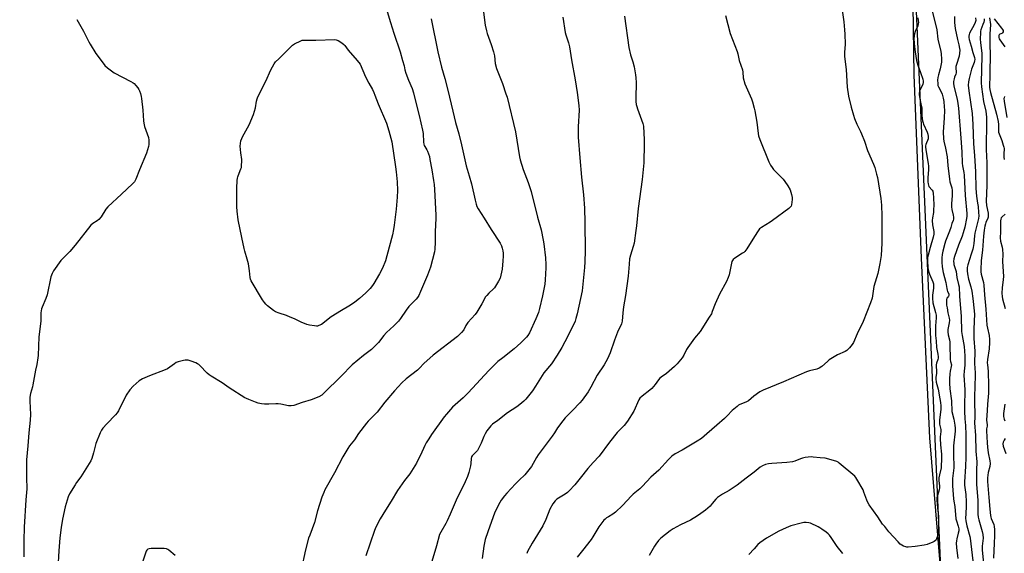
# Model space of a CAD drawing. Units: inches. Extents: x 1189770 to 1195770, y 545456 to 549457.
# Drawn here: x 1190374 to 1190954, y 548175 to 548490 of the extents above; entities that cross this region are included whole.
import ezdxf

# ---------------------------------------------------------------- set-up
doc = ezdxf.new("R2010")
doc.units = ezdxf.units.IN
doc.header["$MEASUREMENT"] = 0
for name, color, linetype in [('NTRL-Farm Land', 3, 'Continuous'), ('NTRL-Trees', 3, 'Continuous'), ('Undefined', 1, 'Continuous')]:
    doc.layers.add(name, color=color, linetype=linetype)

msp = doc.modelspace()

# ---------------------------------------------------------------- linework, layer by layer
at = {"layer": 'NTRL-Farm Land'}
msp.add_lwpolyline([(1190898.94, 548567.08), (1190900.39, 548457.25), (1190904.8, 548349.33), (1190909.66, 548243.32), (1190916.72, 548157.3), (1190914.97, 548101.79), (1190908.13, 548090.95), (1190893.21, 548067.3), (1190834.24, 548038.72), (1190778.29, 548003.26), (1190737.59, 547987.05), (1190697.08, 547979.88), (1190647.92, 547970.72), (1190626.42, 547970.91), (1190371.23, 547976.08), (1190161.5, 547981.18), (1190037.97, 547976.08), (1189951.2, 547975.77), (1189888.34, 547993.71), (1189855.89, 547996.67), (1189824.93, 547992.77), (1189781.51, 547984.11), (1189770.03, 547983.4), (1189770.1, 549136.55)], dxfattribs=at)
at = {"layer": 'NTRL-Trees'}
msp.add_lwpolyline([(1190611.91, 547850.22), (1190586.72, 547925.79), (1190627.03, 547968.61), (1190790.34, 547961.22), (1190894.8, 548031.15), (1190916.72, 548157.3), (1190898.94, 548567.08)], dxfattribs=at)
at = {"layer": 'Undefined'}
for points, elevation in [([(1190856.57, 548506.48), (1190859.15, 548488.45), (1190859.65, 548483.89), (1190859.85, 548481.29), (1190860.07, 548475.41), (1190859.59, 548470.44), (1190859.53, 548468.17), (1190860.57, 548460.39), (1190861.24, 548450.02), (1190861.97, 548444.74), (1190863.58, 548438.19), (1190864.91, 548433.49), (1190865.55, 548431.57), (1190866.85, 548428.3), (1190869.12, 548423.9), (1190869.71, 548422.58), (1190871.38, 548418.23), (1190873.17, 548412.64), (1190876.75, 548404.61), (1190877.44, 548402.71), (1190878.53, 548398.82), (1190878.96, 548396.84), (1190880.96, 548384.37), (1190881.43, 548380.5), (1190881.66, 548374.26), (1190881.65, 548358.08), (1190881.12, 548350.74), (1190880.5, 548346.09), (1190879.21, 548340.25), (1190876.95, 548332.64), (1190876.7, 548331.24), (1190876.17, 548327.1), (1190875.82, 548325.6), (1190874.91, 548322.9), (1190870.57, 548312.03), (1190867.16, 548304.67), (1190864.97, 548299.66), (1190864.17, 548298.46), (1190862.54, 548296.42), (1190861.59, 548295.34), (1190860.94, 548294.8), (1190859.95, 548294.26), (1190855.52, 548292.21), (1190851.45, 548289.91), (1190850.53, 548289.27), (1190849.49, 548288.41), (1190846.18, 548285.33), (1190844.7, 548284.44), (1190843.32, 548283.93), (1190838.96, 548282.91), (1190837.27, 548282.36), (1190823.6, 548276.35), (1190811.61, 548271.41), (1190809.75, 548270.52), (1190806.15, 548267.96), (1190802.93, 548265.21), (1190801.52, 548264.46), (1190797.91, 548262.97), (1190797.18, 548262.56), (1190796.26, 548261.88), (1190793.41, 548259.44), (1190790.48, 548256.39), (1190788.88, 548254.83), (1190784.31, 548250.92), (1190778.52, 548245.73), (1190775.33, 548243.09), (1190772.82, 548241.5), (1190763.92, 548236.2), (1190759.82, 548233.92), (1190757.8, 548232.51), (1190755.97, 548230.68), (1190750.17, 548224.35), (1190745.39, 548220.28), (1190740.52, 548214.94), (1190738.91, 548213.3), (1190735.07, 548210.25), (1190733.99, 548209.3), (1190728.7, 548203.59), (1190724.65, 548199.66), (1190723.08, 548198.35), (1190720.42, 548196.87), (1190719.43, 548196.23), (1190718.49, 548195.52), (1190717.86, 548194.89), (1190714.75, 548190.9), (1190711.21, 548185.02), (1190710.23, 548183.54), (1190705.19, 548176.96), (1190702, 548173.07)], 384), ([(1190646.54, 548497.3), (1190647.89, 548486.46), (1190648.57, 548483.25), (1190649.09, 548481.56), (1190651.44, 548475.25), (1190652.78, 548470.8), (1190653.28, 548468.5), (1190653.75, 548463.88), (1190654.46, 548460.92), (1190657.99, 548452.14), (1190660.11, 548446.13), (1190660.71, 548444.18), (1190665.8, 548423.72), (1190668.14, 548408.94), (1190668.47, 548407.22), (1190670.23, 548401.45), (1190673.23, 548393.79), (1190674.99, 548388.47), (1190678.6, 548373.47), (1190680.76, 548365.94), (1190682.09, 548359.81), (1190682.44, 548357.76), (1190683.31, 548349.53), (1190683.53, 548345.57), (1190683.54, 548343.56), (1190683.22, 548336.58), (1190682.9, 548333.98), (1190681.69, 548327.07), (1190679.93, 548319.52), (1190679.24, 548317.24), (1190677.73, 548313.59), (1190673.89, 548305.25), (1190673.06, 548303.76), (1190672.22, 548302.63), (1190668.82, 548299.27), (1190665, 548295.91), (1190658.31, 548290.53), (1190655.29, 548288.35), (1190654.42, 548287.62), (1190649.92, 548283.04), (1190637.76, 548269.89), (1190634.78, 548266.96), (1190628.62, 548261.45), (1190624.96, 548257.35), (1190623.67, 548255.78), (1190616.25, 548245.29), (1190614.56, 548242.76), (1190613.08, 548240.39), (1190612.27, 548238.92), (1190609.7, 548233.25), (1190608.05, 548229.77), (1190607.35, 548228.47), (1190603.38, 548222.25), (1190600.32, 548218.31), (1190596.11, 548212.33), (1190592.5, 548206.08), (1190589.19, 548200.74), (1190585.88, 548195.62), (1190583.41, 548190.71), (1190582.64, 548188.8), (1190577.59, 548173.95)], 392), ([(1190911.1, 548495.53), (1190913.52, 548486.29), (1190913.96, 548483.81), (1190914.67, 548478.24), (1190916.33, 548471.02), (1190916.55, 548469.64), (1190916.75, 548466.49), (1190916.73, 548464.78), (1190915.98, 548460.74), (1190914.97, 548457.23), (1190914.6, 548455.62), (1190914.46, 548454.23), (1190914.52, 548452.19), (1190914.69, 548451.06), (1190914.96, 548450.29), (1190916.73, 548446.84), (1190917.17, 548445.81), (1190917.75, 548443.58), (1190918.13, 548441.6), (1190918.4, 548438.5), (1190918.45, 548436.48), (1190918.34, 548431.78), (1190917.73, 548423.6), (1190917.91, 548419.56), (1190918.14, 548418.12), (1190919.18, 548414.07), (1190920.07, 548409.06), (1190920.44, 548403.82), (1190921.44, 548395.77), (1190921.77, 548394.19), (1190922.78, 548390.79), (1190923.03, 548389.18), (1190922.97, 548386), (1190922.62, 548381.48), (1190922.6, 548379.47), (1190922.8, 548377.97), (1190923.68, 548374.57), (1190923.78, 548373.38), (1190923.75, 548372.21), (1190923.54, 548371.41), (1190922.88, 548369.73), (1190922.24, 548367.35), (1190921.5, 548365.09), (1190919.1, 548359.28), (1190918.64, 548357.97), (1190917.52, 548353.31), (1190917.18, 548351.39), (1190916.97, 548349.44), (1190916.98, 548346.82), (1190917.22, 548344.24), (1190917.74, 548340.85), (1190919.31, 548335), (1190919.83, 548331.41), (1190920.05, 548330.35), (1190920.31, 548329.64), (1190921.05, 548328.25), (1190921.16, 548327.65), (1190921.1, 548327.27), (1190920.93, 548326.92), (1190920.2, 548326.13), (1190919.99, 548325.73), (1190919.8, 548324.71), (1190919.75, 548323.04), (1190919.8, 548321.63), (1190920.03, 548319.94), (1190920.53, 548317.14), (1190921.26, 548313.95), (1190921.42, 548312.82), (1190921.35, 548311.22), (1190920.57, 548307.19), (1190920.47, 548305.75), (1190920.67, 548304.03), (1190921.41, 548301.06), (1190921.62, 548299.77), (1190921.72, 548298.39), (1190921.92, 548289.57), (1190922.07, 548288.4), (1190922.56, 548286.5), (1190922.48, 548285.42), (1190921.89, 548282.6), (1190921.69, 548281.15), (1190921.48, 548278.18), (1190921.47, 548275.51), (1190921.75, 548272.31), (1190922.7, 548265.17), (1190922.91, 548258.87), (1190924.02, 548254.3), (1190924.61, 548250.82), (1190924.78, 548249.04), (1190924.72, 548247.37), (1190923.93, 548238.65), (1190923.82, 548234), (1190923.95, 548225.8), (1190923.86, 548224.16), (1190923.33, 548219.44), (1190923.24, 548215.06), (1190923.74, 548207.49), (1190923.97, 548206.09), (1190924.71, 548202.9), (1190925.24, 548195.7), (1190925.51, 548194.56), (1190926.67, 548191.36), (1190926.91, 548189.77), (1190926.88, 548188.6), (1190926.66, 548187.14), (1190925.75, 548183.96), (1190925.51, 548182.69), (1190925.47, 548181.29), (1190925.59, 548178.76), (1190926.3, 548172.25)], 380), ([(1190407.28, 548489.91), (1190411.16, 548482.97), (1190412.95, 548479.52), (1190414.33, 548476.66), (1190415.04, 548475.39), (1190418.42, 548469.91), (1190422.67, 548464.1), (1190423.78, 548462.69), (1190425.3, 548461.37), (1190429.24, 548458.49), (1190439.08, 548453.39), (1190440.37, 548452.65), (1190441.04, 548452.09), (1190442.03, 548451.02), (1190443.15, 548449.68), (1190443.8, 548448.73), (1190444.15, 548447.92), (1190444.69, 548446.2), (1190445.15, 548444.47), (1190445.35, 548443.29), (1190446.09, 548436.49), (1190446.45, 548430.22), (1190446.62, 548428.75), (1190447.13, 548426.79), (1190449.44, 548420.33), (1190449.65, 548418.88), (1190449.69, 548417.11), (1190449.61, 548416.24), (1190449.36, 548415.09), (1190448.23, 548411.13), (1190444.03, 548401.22), (1190441.94, 548395.81), (1190441.57, 548395.02), (1190441.11, 548394.29), (1190439.91, 548393.02), (1190433.53, 548386.95), (1190425.38, 548379.56), (1190424.33, 548378.16), (1190421.51, 548373.69), (1190420.21, 548372.11), (1190419.12, 548371.22), (1190416.54, 548369.72), (1190415.38, 548368.68), (1190406.21, 548356.99), (1190402.98, 548353.27), (1190397.85, 548347.84), (1190393.39, 548341.77), (1190392.58, 548340.24), (1190391.89, 548338.34), (1190389.76, 548327.7), (1190388.94, 548325.48), (1190386.81, 548320.38), (1190386.44, 548319.31), (1190386.05, 548317.06), (1190385.92, 548312.12), (1190384.87, 548302.95), (1190384.32, 548291.97), (1190384.18, 548290.56), (1190383.56, 548286.58), (1190382.87, 548283.18), (1190381.35, 548274.64), (1190381.08, 548273.5), (1190379.87, 548269.57), (1190379.58, 548267.33), (1190379.5, 548265.04), (1190379.82, 548257.21), (1190379.76, 548253.75), (1190379, 548246.33), (1190378.41, 548238.76), (1190377.54, 548230.34), (1190377.5, 548220.01), (1190377.64, 548213.43), (1190377.13, 548206.89), (1190376.12, 548190.81), (1190375.94, 548182.86), (1190376.02, 548177.26), (1190375.98, 548173.34)], 398), ([(1190590.12, 548494.58), (1190591.98, 548488.2), (1190593.99, 548481.75), (1190597.66, 548470.79), (1190599.18, 548465.79), (1190600.02, 548462.66), (1190600.55, 548460.27), (1190601.15, 548458.32), (1190602.57, 548454.17), (1190604.75, 548449.26), (1190605.64, 548446.69), (1190607.11, 548440.27), (1190608.95, 548433.26), (1190611, 548424.76), (1190611.25, 548422.77), (1190611.48, 548417.63), (1190611.6, 548416.52), (1190611.84, 548415.73), (1190612.19, 548414.99), (1190613.42, 548413.07), (1190613.82, 548412.33), (1190614.94, 548409.13), (1190615.31, 548407.4), (1190616.41, 548401.26), (1190617.44, 548394.92), (1190617.76, 548392.58), (1190618, 548389.7), (1190618.79, 548374.59), (1190618.78, 548372.66), (1190618.4, 548365.03), (1190618.44, 548358.73), (1190618.16, 548354.65), (1190617.94, 548352.91), (1190615.62, 548344), (1190613.79, 548339.25), (1190609.81, 548329.58), (1190608.73, 548327.28), (1190607.98, 548326.06), (1190607.22, 548325.16), (1190604.04, 548322.01), (1190602.86, 548320.7), (1190601.33, 548318.68), (1190597.89, 548313.62), (1190596.84, 548312.23), (1190594.01, 548309.38), (1190589.62, 548305.47), (1190588.15, 548303.74), (1190584.88, 548299.56), (1190582.25, 548296.81), (1190580.76, 548295.41), (1190576.13, 548291.88), (1190569.55, 548286.35), (1190563.05, 548279.75), (1190552.81, 548269.67), (1190551.5, 548268.55), (1190549.86, 548267.52), (1190545.35, 548265.78), (1190539.99, 548264.28), (1190535.03, 548262.51), (1190533.5, 548262.18), (1190532.72, 548262.16), (1190531.9, 548262.26), (1190527.39, 548263.22), (1190525.93, 548263.44), (1190524.46, 548263.45), (1190520.32, 548263.25), (1190517.77, 548263.28), (1190516.08, 548263.44), (1190514.14, 548263.91), (1190512.51, 548264.42), (1190508.47, 548265.94), (1190507.14, 548266.49), (1190506.15, 548267), (1190496.91, 548272.86), (1190492.81, 548275.88), (1190486.34, 548279.69), (1190485.17, 548280.53), (1190484.06, 548281.45), (1190479.72, 548285.94), (1190479.08, 548286.55), (1190478.38, 548287.07), (1190477.33, 548287.58), (1190474.49, 548288.55), (1190472.79, 548289.07), (1190471.93, 548289.2), (1190471.09, 548289.13), (1190469.97, 548288.89), (1190466.89, 548288.09), (1190465.8, 548287.72), (1190464.68, 548287.09), (1190460.59, 548284.14), (1190459.32, 548283.38), (1190449.93, 548279.93), (1190445.92, 548278.14), (1190444.88, 548277.6), (1190443.92, 548276.95), (1190440.38, 548273.91), (1190438.51, 548271.66), (1190436.35, 548268.52), (1190431.76, 548259.33), (1190431.03, 548258.08), (1190430.07, 548256.96), (1190424.87, 548251.65), (1190422.61, 548249.01), (1190421.76, 548247.86), (1190420.98, 548246.29), (1190418.36, 548240.05), (1190416.99, 548234.5), (1190415.99, 548231.12), (1190415.45, 548229.76), (1190414.54, 548228.22), (1190409.53, 548220.39), (1190406.99, 548216.98), (1190406.19, 548215.78), (1190402.83, 548210.3), (1190402.08, 548208.72), (1190400.4, 548202.71), (1190398.8, 548195.47), (1190397.92, 548190.52), (1190397.19, 548184.55), (1190396.63, 548176.86), (1190396.04, 548166.69)], 396), ([(1190615.96, 548490.21), (1190619.9, 548470.79), (1190622.18, 548461.82), (1190624.12, 548455.09), (1190625.89, 548448.3), (1190628.68, 548435.89), (1190630.35, 548429.26), (1190632.25, 548422.55), (1190633.97, 548416.12), (1190636.66, 548403.73), (1190638.35, 548397.81), (1190639.84, 548393.02), (1190641.86, 548383.48), (1190642.51, 548381.01), (1190642.95, 548379.67), (1190643.62, 548378.39), (1190647.31, 548372.79), (1190651.32, 548366.09), (1190656.7, 548358), (1190657.47, 548356.51), (1190657.93, 548355.18), (1190658.23, 548353.55), (1190658.38, 548352.17), (1190658.38, 548350.38), (1190658.24, 548347.71), (1190657.77, 548342.82), (1190657.03, 548339.17), (1190656.58, 548337.53), (1190655.61, 548335.69), (1190653.26, 548331.87), (1190652.68, 548331.22), (1190649.94, 548328.65), (1190648.74, 548327.35), (1190648.01, 548326.44), (1190645.82, 548322.35), (1190642.94, 548317.52), (1190641.86, 548316.12), (1190637.59, 548311.28), (1190636.53, 548309.63), (1190635.19, 548307.09), (1190633.93, 548305.53), (1190632.55, 548304.04), (1190631.48, 548303.07), (1190617.25, 548292.08), (1190611.76, 548287.22), (1190609.18, 548284.48), (1190607.94, 548283.26), (1190601.27, 548278.18), (1190598.74, 548275.88), (1190594.46, 548271.11), (1190588.77, 548264.31), (1190584.09, 548258.51), (1190578.9, 548253.15), (1190577.92, 548252.04), (1190573.18, 548246.03), (1190570.83, 548242.26), (1190567.94, 548238.62), (1190566.85, 548237.09), (1190563.98, 548232.23), (1190559.09, 548222.84), (1190553.44, 548212.67), (1190552.7, 548211.08), (1190551.66, 548208.4), (1190549.08, 548200.35), (1190547.25, 548193.51), (1190544.41, 548186.12), (1190543.78, 548184.23), (1190541.94, 548177.41), (1190539.34, 548165.68)], 394), ([(1190693.58, 548491.28), (1190694.94, 548482.3), (1190695.35, 548480.88), (1190697, 548476.16), (1190697.6, 548473.76), (1190698.8, 548466.12), (1190700.91, 548454.26), (1190702.05, 548446.92), (1190703.06, 548439.22), (1190703.21, 548436.37), (1190702.63, 548426.61), (1190702.7, 548420.62), (1190703.58, 548408.39), (1190704.62, 548396.89), (1190705.74, 548386.56), (1190706.29, 548378.78), (1190706.61, 548370.34), (1190706.67, 548353.55), (1190706.53, 548347.19), (1190706.35, 548343.78), (1190705.68, 548335.84), (1190704.97, 548329.93), (1190702, 548316.5), (1190701.3, 548313.61), (1190700.85, 548312.21), (1190699.59, 548309.28), (1190694.83, 548300), (1190692.96, 548296.61), (1190690.32, 548292.12), (1190686.94, 548287.06), (1190682.44, 548281.61), (1190677.49, 548273.75), (1190675.66, 548271.09), (1190671.75, 548266.25), (1190670.53, 548265.05), (1190668.21, 548262.96), (1190666.4, 548261.61), (1190661.06, 548258.08), (1190655.29, 548253.54), (1190652.25, 548251.43), (1190651.22, 548250.51), (1190648.89, 548247.48), (1190647.74, 548245.78), (1190647.01, 548244.14), (1190645.54, 548240.27), (1190643.8, 548236.69), (1190643.3, 548235.97), (1190642.54, 548235.06), (1190640.25, 548232.88), (1190639.77, 548232.11), (1190639.56, 548231.27), (1190639.45, 548228.36), (1190639.23, 548226.93), (1190638.24, 548222.97), (1190637.38, 548220.66), (1190635.99, 548217.56), (1190630.71, 548206.57), (1190627.23, 548198.47), (1190625.42, 548194.51), (1190624.61, 548192.95), (1190621.63, 548187.79), (1190620.99, 548186.44), (1190619.17, 548179.81), (1190615.27, 548166.68)], 390), ([(1190729.86, 548491.76), (1190732.43, 548473.43), (1190733.41, 548469.05), (1190734.78, 548464.94), (1190735.6, 548461.98), (1190736.43, 548457.31), (1190736.65, 548455.53), (1190736.79, 548452.85), (1190736.62, 548443.53), (1190736.72, 548441.49), (1190736.9, 548439.76), (1190737.16, 548438.63), (1190737.59, 548437.24), (1190740.66, 548428.66), (1190741.06, 548426.95), (1190741.53, 548419.03), (1190741.55, 548416.7), (1190741.26, 548405.52), (1190740.32, 548395.65), (1190737.97, 548378.48), (1190737.04, 548368.22), (1190736.71, 548365.56), (1190735.58, 548358.19), (1190735, 548356.08), (1190733.42, 548350.97), (1190732.99, 548348.95), (1190732.6, 548345.74), (1190732.12, 548338.74), (1190730.56, 548327.35), (1190729.44, 548320.64), (1190728.99, 548317.1), (1190728.57, 548312.21), (1190728.41, 548311.37), (1190728.15, 548310.54), (1190725.87, 548305.58), (1190724.09, 548300.86), (1190721.49, 548293.49), (1190719.96, 548289.89), (1190718.02, 548286.45), (1190713.92, 548280.38), (1190710.13, 548273.33), (1190708.49, 548270.49), (1190704.91, 548265.57), (1190703.65, 548263.97), (1190699.36, 548259.45), (1190695.02, 548255.13), (1190693.51, 548253.33), (1190690.52, 548249.27), (1190688.61, 548246.31), (1190687.28, 548244.42), (1190679.04, 548233.47), (1190678.01, 548231.82), (1190675.1, 548226.58), (1190672.83, 548223.46), (1190671.2, 548221.68), (1190667.93, 548218.54), (1190665.62, 548216.19), (1190660.54, 548210.8), (1190659.21, 548209.25), (1190657.36, 548206.74), (1190656.43, 548205.31), (1190653.55, 548199.55), (1190649.31, 548187.99), (1190647.77, 548183.42), (1190646.99, 548179.55), (1190645.98, 548172.22)], 388), ([(1190789.37, 548492.26), (1190792.17, 548481.59), (1190796.31, 548471.07), (1190796.7, 548469.69), (1190797.53, 548465.71), (1190799.43, 548460.31), (1190799.73, 548458.78), (1190799.97, 548455.59), (1190800.93, 548451.95), (1190801.55, 548450.3), (1190804.71, 548443.23), (1190805.39, 548441.31), (1190806.39, 548437.73), (1190806.77, 548436.07), (1190807.86, 548429.47), (1190808.68, 548422.67), (1190809, 548421.28), (1190809.65, 548419.11), (1190815.05, 548405.93), (1190815.94, 548404.08), (1190816.92, 548402.62), (1190817.85, 548401.48), (1190823.36, 548395.72), (1190824.53, 548394.39), (1190826.15, 548391.88), (1190827.48, 548389.54), (1190828.46, 548386.72), (1190828.85, 548385), (1190828.82, 548383.87), (1190828.6, 548382.17), (1190828.36, 548380.77), (1190828.12, 548379.99), (1190827.65, 548379.31), (1190826.78, 548378.54), (1190817.17, 548371.38), (1190815.7, 548370.39), (1190810.71, 548367.42), (1190809.59, 548366.55), (1190808.72, 548365.45), (1190806.61, 548362.01), (1190802.03, 548354.85), (1190800.86, 548353.2), (1190800.23, 548352.62), (1190799.53, 548352.12), (1190794.88, 548349.17), (1190794.08, 548348.49), (1190793.58, 548347.92), (1190793.22, 548347.21), (1190792.98, 548346.4), (1190791.56, 548339.38), (1190791.11, 548337.81), (1190789.97, 548335.44), (1190785.95, 548327.98), (1190783.41, 548322.39), (1190781.68, 548317.79), (1190781.14, 548316.53), (1190779.92, 548314.5), (1190774.46, 548306.14), (1190771.18, 548302.03), (1190767.3, 548296.7), (1190766.56, 548295.45), (1190764.83, 548292.13), (1190763.91, 548290.62), (1190760.92, 548286.91), (1190759.5, 548285.38), (1190754.76, 548281.34), (1190751.6, 548279.19), (1190750.75, 548278.46), (1190750.03, 548277.59), (1190748.07, 548274.77), (1190746.08, 548272.44), (1190744.97, 548271.52), (1190740.29, 548268.02), (1190739.02, 548266.84), (1190738.31, 548265.69), (1190735.42, 548259.16), (1190731.62, 548253.14), (1190729.68, 548250.65), (1190726.96, 548247.95), (1190725.65, 548246.53), (1190721.03, 548240.82), (1190715.05, 548232.56), (1190711.47, 548228.9), (1190708.31, 548225.41), (1190703.9, 548219.59), (1190700.69, 548215.79), (1190697.37, 548212.18), (1190696.31, 548211.22), (1190694.92, 548210.2), (1190690, 548207.17), (1190689, 548206.19), (1190687.8, 548204.46), (1190685.89, 548201.28), (1190683.49, 548195.25), (1190681.84, 548191.6), (1190678.75, 548186.43), (1190675.53, 548181.35), (1190672.86, 548176.32), (1190672.48, 548175.22)], 386), ([(1190902.74, 548490.92), (1190903.1, 548489.19), (1190903.17, 548488.06), (1190903.08, 548487.27), (1190902.83, 548486.25), (1190901.28, 548482.81), (1190900.85, 548481.39), (1190900.6, 548480.24), (1190900.54, 548478.49), (1190900.79, 548473.81), (1190901.17, 548470.91), (1190902.04, 548465.76), (1190902.83, 548463.06), (1190904.36, 548458.73), (1190905.69, 548454.64), (1190905.93, 548453.59), (1190905.97, 548452.8), (1190905.71, 548451.76), (1190904.94, 548449.96), (1190904, 548448.16), (1190903.7, 548447.37), (1190903.62, 548446.55), (1190903.68, 548445.43), (1190903.98, 548443.17), (1190904.63, 548440.25), (1190905.1, 548437.62), (1190905.18, 548436.47), (1190905.17, 548433.13), (1190905.65, 548430.21), (1190905.93, 548429.06), (1190906.22, 548428.24), (1190908.37, 548423.57), (1190908.72, 548422.24), (1190908.94, 548420.89), (1190908.94, 548420.06), (1190908.85, 548419.49), (1190907.47, 548416.19), (1190907.26, 548415.37), (1190907.24, 548414.81), (1190907.44, 548413.11), (1190908.86, 548405), (1190909.06, 548403.53), (1190909.05, 548401.34), (1190908.75, 548396.79), (1190908.74, 548394.22), (1190908.82, 548393.09), (1190909.01, 548392.26), (1190909.37, 548391.49), (1190911.17, 548389.4), (1190911.57, 548388.77), (1190911.93, 548387.4), (1190912.14, 548385.05), (1190912.23, 548380.3), (1190912.13, 548377.92), (1190911.95, 548376.16), (1190911.36, 548373.08), (1190911.24, 548371.41), (1190911.39, 548368.94), (1190912.2, 548365.01), (1190912.22, 548363.39), (1190911.87, 548361.7), (1190910.02, 548355.45), (1190908.83, 548350.97), (1190908.58, 548349.55), (1190908.49, 548347.83), (1190908.78, 548343.56), (1190909.1, 548341.55), (1190909.66, 548339.9), (1190911.6, 548335.32), (1190911.95, 548334.19), (1190912.14, 548333.08), (1190912.09, 548331.5), (1190911.4, 548327.4), (1190911.41, 548325.72), (1190911.74, 548322.93), (1190913.24, 548317.31), (1190913.54, 548315.66), (1190913.57, 548314.02), (1190913.21, 548309.31), (1190913.25, 548303.62), (1190913.56, 548300.57), (1190913.84, 548296.6), (1190914.58, 548292.68), (1190914.76, 548291.06), (1190914.74, 548290.26), (1190914.6, 548289.48), (1190913.81, 548287.33), (1190913.6, 548286.36), (1190913.6, 548285.54), (1190913.83, 548282.74), (1190913.74, 548281.55), (1190913.36, 548279.01), (1190913.34, 548278.16), (1190913.66, 548276.11), (1190914.74, 548272.02), (1190915.87, 548266.39), (1190916.22, 548264.13), (1190916.42, 548262.17), (1190916.33, 548260.13), (1190915.62, 548253.95), (1190915.53, 548252.49), (1190915.67, 548251.42), (1190916.26, 548249.05), (1190916.36, 548248.22), (1190916.33, 548247.11), (1190916.02, 548244.07), (1190916, 548242.95), (1190916.23, 548239.27), (1190916.73, 548233.81), (1190916.76, 548230.44), (1190916.64, 548227.11), (1190916.52, 548225.72), (1190915.52, 548221.58), (1190915.22, 548219.74), (1190915.22, 548218.15), (1190915.66, 548215.09), (1190915.62, 548213.95), (1190915.36, 548212.81), (1190914.33, 548209.44), (1190914.06, 548208.01), (1190914.08, 548206.57), (1190914.42, 548201.91), (1190914.93, 548197.16), (1190915.03, 548194.58), (1190914.99, 548191.39), (1190914.74, 548187.57), (1190914.54, 548186.12), (1190913.9, 548183.95), (1190913.54, 548183.23), (1190913.19, 548182.84), (1190912.52, 548182.39), (1190911.75, 548182.01), (1190908.3, 548180.58), (1190906.56, 548180.2), (1190901.31, 548179.32), (1190897.16, 548178.91), (1190896.28, 548178.95), (1190895.72, 548179.08), (1190894.35, 548179.61), (1190893.3, 548180.14), (1190892.39, 548180.81), (1190891.16, 548182.04), (1190885.79, 548188.06), (1190883.37, 548191.06), (1190881.93, 548192.61), (1190879.24, 548196.89), (1190874.21, 548203.9), (1190873.29, 548205.35), (1190872.69, 548206.65), (1190871.08, 548211.39), (1190870.51, 548212.74), (1190866.84, 548219.12), (1190866.2, 548220.09), (1190865.64, 548220.72), (1190856.48, 548228.5), (1190855.77, 548229.04), (1190855.02, 548229.47), (1190853.09, 548230.11), (1190848.29, 548231.37), (1190845.25, 548231.58), (1190841.1, 548232.06), (1190839.92, 548232.1), (1190836.51, 548231.78), (1190834.83, 548231.49), (1190833.74, 548231.1), (1190830.3, 548229.6), (1190829.01, 548229.26), (1190825.53, 548228.85), (1190816.77, 548228.22), (1190814.78, 548228), (1190813.13, 548227.69), (1190811.36, 548226.93), (1190809.98, 548226.04), (1190806.44, 548223.18), (1190801.58, 548219.56), (1190796.44, 548215.57), (1190791.61, 548212.33), (1190787.73, 548210.19), (1190784.82, 548208.27), (1190783.72, 548207.26), (1190781.68, 548204.63), (1190780.35, 548203.17), (1190777.68, 548200.78), (1190774.88, 548198.71), (1190772.91, 548197.41), (1190768.85, 548194.95), (1190762.97, 548192.05), (1190758.6, 548189.78), (1190756.94, 548188.6), (1190751.44, 548184.26), (1190750.07, 548182.8), (1190748.46, 548180.79), (1190747.62, 548179.62), (1190744.47, 548174.03)], 382), ([(1190924.46, 548491.56), (1190924.36, 548488.07), (1190924.75, 548484.51), (1190926.26, 548478.16), (1190926.9, 548474.87), (1190927.45, 548472.84), (1190927.57, 548471.75), (1190927.45, 548469.99), (1190927.19, 548468.24), (1190925.59, 548463.41), (1190925.29, 548462.26), (1190925.18, 548460.92), (1190925.32, 548459.21), (1190925.31, 548458.39), (1190925.14, 548457.64), (1190924.44, 548455.82), (1190924.2, 548455.01), (1190923.92, 548453.35), (1190923.83, 548451.95), (1190924.24, 548449.72), (1190925.95, 548442.99), (1190926.41, 548440.46), (1190926.77, 548437.55), (1190928.11, 548419.95), (1190928.83, 548411.88), (1190928.93, 548405.15), (1190929.11, 548403.75), (1190929.9, 548399.69), (1190930.12, 548398.11), (1190930.64, 548386.09), (1190931.75, 548375.48), (1190931.71, 548374.03), (1190931.5, 548372.6), (1190930.42, 548367.51), (1190929.58, 548364.17), (1190928.97, 548362.25), (1190926.84, 548356.9), (1190924.42, 548350.19), (1190924.02, 548348.77), (1190923.87, 548347.36), (1190923.96, 548346.3), (1190924.12, 548345.49), (1190925.31, 548341.49), (1190925.87, 548337.88), (1190926.87, 548333.69), (1190927.11, 548332.35), (1190927.3, 548326.95), (1190928.27, 548314.93), (1190928.54, 548306.11), (1190928.86, 548303.78), (1190929.74, 548299.45), (1190930.11, 548297.14), (1190930.51, 548291.75), (1190930.56, 548286.22), (1190930.14, 548282.62), (1190929.98, 548280.26), (1190930.54, 548271.64), (1190930.25, 548261.93), (1190930.27, 548259.04), (1190930.45, 548254.62), (1190930.84, 548250.57), (1190931.05, 548245.22), (1190931.01, 548232.02), (1190930.83, 548226.46), (1190930.29, 548217.43), (1190930.36, 548215.47), (1190931.01, 548209.98), (1190931.38, 548205.59), (1190931.39, 548203.09), (1190931.01, 548198.61), (1190930.98, 548195.96), (1190931.17, 548194.49), (1190931.78, 548191.57), (1190933.4, 548185.3), (1190933.61, 548184.22), (1190935.13, 548170.95)], 378), ([(1190936.87, 548490.94), (1190936.94, 548489.36), (1190936.62, 548488.02), (1190936, 548486.72), (1190933.34, 548481.86), (1190933.04, 548481.09), (1190932.85, 548480.12), (1190932.86, 548479.36), (1190933.11, 548478.06), (1190934.21, 548474.19), (1190935.14, 548470.52), (1190936.15, 548467.53), (1190936.33, 548466.36), (1190936.27, 548465.62), (1190936.04, 548464.64), (1190934.51, 548460.56), (1190933.04, 548455.19), (1190932.63, 548453.21), (1190932.49, 548451.26), (1190932.84, 548447.83), (1190934.84, 548434.49), (1190935.17, 548428.09), (1190935.57, 548416.68), (1190936.13, 548409.75), (1190936.74, 548400.18), (1190936.99, 548390.28), (1190937.34, 548385.71), (1190938.05, 548381.63), (1190938.29, 548379.71), (1190938.59, 548376.23), (1190938.69, 548374.14), (1190938.5, 548372.67), (1190936.35, 548363.99), (1190936.16, 548362.42), (1190935.84, 548357.98), (1190935.5, 548355.61), (1190935.22, 548354.53), (1190934.21, 548351.59), (1190932.27, 548345.36), (1190931.97, 548343.73), (1190931.88, 548341.82), (1190932.08, 548340.09), (1190932.7, 548336.95), (1190934.08, 548332.42), (1190934.63, 548329.73), (1190935.18, 548325.52), (1190935.96, 548318.27), (1190936.13, 548316.12), (1190936.11, 548312.34), (1190935.9, 548307.04), (1190935.88, 548301.99), (1190936.33, 548294.55), (1190936.14, 548287.25), (1190936.63, 548281.72), (1190936.69, 548280.15), (1190936.21, 548267.6), (1190936.2, 548264.2), (1190936.41, 548257.33), (1190936.38, 548255.58), (1190936.17, 548252.22), (1190936.75, 548244.8), (1190936.99, 548235.45), (1190937.59, 548229.28), (1190937.42, 548224.35), (1190937.3, 548216), (1190938.17, 548206.53), (1190938.13, 548199.91), (1190938.2, 548198.5), (1190938.44, 548196.62), (1190938.8, 548194.99), (1190939.52, 548192.28), (1190940.81, 548188.17), (1190941.14, 548186.51), (1190941.25, 548184.33), (1190940.76, 548179.56), (1190940.69, 548177.37), (1190941.64, 548167.31)], 376), ([(1190941.81, 548490.35), (1190941.83, 548489.29), (1190941.63, 548488.23), (1190941.21, 548486.96), (1190939.93, 548483.87), (1190939.74, 548482.97), (1190939.67, 548482.08), (1190939.6, 548478.52), (1190939.67, 548476.06), (1190940.48, 548470.06), (1190940.6, 548468.38), (1190940.13, 548452.64), (1190940.34, 548450.12), (1190941.57, 548441.65), (1190942.82, 548435.84), (1190943.23, 548432.27), (1190943.35, 548430.48), (1190943.26, 548424.54), (1190943.06, 548419.29), (1190943.13, 548413.29), (1190943.46, 548405.39), (1190943.53, 548400.29), (1190943.42, 548392.09), (1190943.06, 548382.91), (1190943.24, 548380.37), (1190944.19, 548375.68), (1190944.34, 548374.26), (1190944.25, 548373.45), (1190944.1, 548372.91), (1190942.93, 548370.24), (1190942.65, 548369.43), (1190942.36, 548368.1), (1190941.98, 548365.74), (1190941.54, 548362.15), (1190940.94, 548353.89), (1190940.17, 548347.89), (1190939.87, 548342.33), (1190939.95, 548341.2), (1190940.2, 548339.84), (1190941.44, 548334.84), (1190941.71, 548333.42), (1190942.08, 548327.72), (1190942.85, 548319.24), (1190943.44, 548309.85), (1190943.8, 548307.91), (1190944.92, 548303.75), (1190945.13, 548301.4), (1190945.12, 548299.63), (1190944.83, 548295.87), (1190943.94, 548289.54), (1190943.74, 548287.49), (1190943.79, 548286.31), (1190944.22, 548282.58), (1190944.45, 548274.12), (1190944.45, 548271.48), (1190944.39, 548269.74), (1190943.83, 548263.24), (1190943.67, 548259.47), (1190943.27, 548253.87), (1190943.62, 548250.98), (1190943.59, 548250.26), (1190943.35, 548248.66), (1190943.31, 548247.5), (1190943.61, 548240.43), (1190943.79, 548237.83), (1190944.25, 548234.49), (1190945.34, 548229.93), (1190945.44, 548228.25), (1190945.28, 548226.59), (1190944.31, 548223.05), (1190944, 548221.47), (1190943.83, 548219.83), (1190943.8, 548217.57), (1190944.68, 548208.15), (1190945.16, 548201.4), (1190945.58, 548197.53), (1190945.75, 548196.66), (1190946.01, 548195.82), (1190947.51, 548192.29), (1190947.77, 548191.13), (1190947.99, 548189.35), (1190947.98, 548185.59), (1190947.73, 548181.31), (1190947.4, 548172.42)], 374), ([(1190945.07, 548490.85), (1190945.68, 548486.87), (1190945.3, 548481.17), (1190945.33, 548474.04), (1190945.43, 548470.25), (1190945.29, 548457.49), (1190945.03, 548450.08), (1190945.16, 548448.68), (1190945.55, 548446.82), (1190949.15, 548434.07), (1190950.21, 548429.73), (1190950.45, 548427.98), (1190950.45, 548426.8), (1190950.31, 548424.85), (1190950.45, 548423.56), (1190952.27, 548418.68), (1190953.2, 548415.86), (1190953.5, 548414.73), (1190953.6, 548413.83), (1190953.5, 548410.47), (1190953.56, 548408.77), (1190953.79, 548407.48)], 372), ([(1190947.81, 548490.27), (1190952.17, 548484.83), (1190952.76, 548484), (1190953.07, 548483.31), (1190953.08, 548482.61), (1190952.78, 548481.98), (1190952.26, 548481.59), (1190951.19, 548481.18), (1190950.79, 548480.86), (1190950.59, 548480.48), (1190950.48, 548480.04), (1190950.49, 548479.29), (1190950.71, 548478.53), (1190951.1, 548477.85), (1190954.03, 548473.7)], 370), ([(1190953.81, 548444.55), (1190953.6, 548443.74), (1190953.56, 548443.25), (1190953.7, 548441.72), (1190955.36, 548432.23)], 370), ([(1190954.22, 548375.23), (1190952.46, 548373.61), (1190952, 548373), (1190951.69, 548372.3), (1190951.54, 548371.24), (1190951.53, 548364.74), (1190951.27, 548361.25), (1190951.56, 548359.2), (1190952.46, 548355.83), (1190952.7, 548354.42), (1190952.82, 548351.58), (1190952.74, 548347.28), (1190953.25, 548338.49), (1190953.17, 548336.72), (1190952.47, 548331.74), (1190952.36, 548328.64), (1190952.52, 548326.63), (1190952.73, 548325.21), (1190954.24, 548319.65)], 372), ([(1190953.99, 548263.2), (1190953.29, 548257.69), (1190953.39, 548256.05), (1190953.7, 548254.45), (1190954.07, 548253.38)], 372), ([(1190954.28, 548242.91), (1190953.64, 548241.93), (1190953.16, 548240.87), (1190953, 548239.81), (1190953.18, 548238.45), (1190954.58, 548234.13)], 372), ([(1190858.62, 548175.26), (1190855.32, 548179.38), (1190853.67, 548181.63), (1190851.75, 548184.58), (1190850.68, 548185.98), (1190849.91, 548186.86), (1190848.76, 548187.79), (1190846.32, 548189.51), (1190845.08, 548190.33), (1190844.06, 548190.91), (1190839.55, 548193.03), (1190838.48, 548193.34), (1190837.1, 548193.52), (1190835.69, 548193.42), (1190833.99, 548193.14), (1190827.9, 548191.47), (1190825.14, 548190.44), (1190820.93, 548188.34), (1190813.64, 548184.21), (1190809.72, 548181.45), (1190808.62, 548180.48), (1190806.27, 548177.91), (1190803.14, 548174.74)], 380), ([(1190465.24, 548174.01), (1190461.46, 548177.18), (1190460.76, 548177.65), (1190460, 548177.97), (1190458.58, 548178.11), (1190450.95, 548178.16), (1190449.82, 548178.07), (1190449.07, 548177.8), (1190448.47, 548177.26), (1190448.04, 548176.54), (1190446.05, 548170.75)], 394)]:
    msp.add_lwpolyline(points, dxfattribs=dict(at, elevation=elevation))
at = {"layer": 'Undefined', "elevation": 398}
msp.add_lwpolyline([(1190548.42, 548309.24), (1190547.26, 548309.32), (1190544.33, 548309.7), (1190542.64, 548310.11), (1190539.48, 548311.47), (1190535.56, 548313.42), (1190532.96, 548314.57), (1190530.83, 548315.4), (1190526.43, 548316.78), (1190524.25, 548317.68), (1190523.02, 548318.38), (1190519.56, 548321.19), (1190518.5, 548322.18), (1190517.74, 548323.05), (1190516.64, 548324.78), (1190510.02, 548335.91), (1190509.55, 548336.95), (1190509.29, 548337.96), (1190508.98, 548341.81), (1190508.39, 548345.84), (1190507.64, 548348.74), (1190506.24, 548353.33), (1190505.79, 548355.04), (1190504.34, 548361.34), (1190502.22, 548371.85), (1190501.73, 548376.87), (1190501.56, 548379.54), (1190501.56, 548390.54), (1190501.75, 548394.93), (1190501.89, 548396.38), (1190502.08, 548397.2), (1190502.84, 548399.31), (1190503.93, 548401.88), (1190504.14, 548402.71), (1190504.32, 548404.15), (1190504.48, 548406.2), (1190504.49, 548407.37), (1190503.78, 548411.38), (1190503.53, 548415.18), (1190503.61, 548416.86), (1190503.92, 548418.47), (1190504.36, 548419.73), (1190504.86, 548420.77), (1190508.71, 548427.78), (1190511.32, 548433.87), (1190512.44, 548437.81), (1190513.09, 548441.68), (1190513.44, 548443.13), (1190513.83, 548444.25), (1190518.52, 548453.48), (1190521.49, 548460.32), (1190523.46, 548463.82), (1190524.36, 548464.93), (1190526.17, 548466.8), (1190530.59, 548470.95), (1190534.28, 548474.78), (1190535.5, 548475.58), (1190539.23, 548477.37), (1190540.05, 548477.64), (1190540.91, 548477.74), (1190548.01, 548477.64), (1190559.23, 548478.11), (1190560.08, 548477.99), (1190561.13, 548477.53), (1190563.38, 548476.1), (1190564.46, 548475.21), (1190565.08, 548474.49), (1190567.06, 548471.8), (1190572.38, 548465.81), (1190574.08, 548463.53), (1190577.31, 548456.14), (1190579.21, 548452.42), (1190581.39, 548448.56), (1190582.16, 548446.96), (1190582.86, 548445.33), (1190584.83, 548440.19), (1190589.64, 548428.77), (1190591.12, 548424.38), (1190592.78, 548417.9), (1190595.07, 548402.98), (1190595.44, 548400.03), (1190595.98, 548394.14), (1190596.16, 548389.21), (1190596.02, 548385.23), (1190595.32, 548378.08), (1190594.23, 548368.73), (1190593.84, 548366.13), (1190593.16, 548363.04), (1190589.89, 548350.59), (1190589, 548347.69), (1190587.26, 548343.43), (1190585.49, 548340.08), (1190582.15, 548334.32), (1190581.36, 548333.17), (1190580, 548331.46), (1190577.43, 548328.74), (1190573.82, 548325.5), (1190571.02, 548323.33), (1190569.58, 548322.27), (1190567.45, 548320.88), (1190563.19, 548318.43), (1190557.16, 548314.71), (1190551.34, 548310.2), (1190549.8, 548309.49), (1190548.99, 548309.28)], close=True, dxfattribs=at)

doc.saveas('drawing.dxf')
